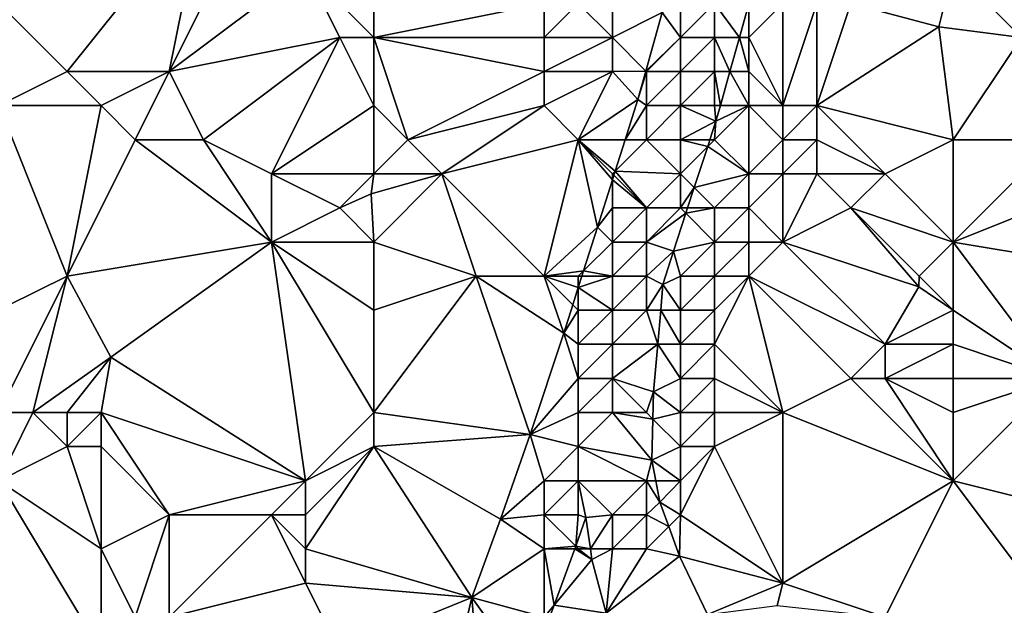
# Model space of a CAD drawing. Units: metres. Extents: x 73750 to 74375, y 343000 to 343500.
# Drawn here: x 74166 to 74194, y 343253 to 343271 of the extents above; entities that cross this region are included whole.
import ezdxf

# ---------------------------------------------------------------- set-up
doc = ezdxf.new("R2010")
doc.units = ezdxf.units.M
doc.layers.add('Terrain', color=15, linetype='Continuous')

msp = doc.modelspace()

# ---------------------------------------------------------------- linework, layer by layer
at = {"layer": 'Terrain'}
for points in [[(74171, 343274, 316.81), (74165, 343271, 316.5), (74167, 343269, 316.53), (74171, 343274, 316.81)], [(74171, 343274, 316.81), (74167, 343269, 316.53), (74170, 343269, 316.33), (74171, 343274, 316.81)], [(74171, 343274, 316.81), (74170, 343269, 316.33), (74172, 343273, 316.85), (74171, 343274, 316.81)], [(74176, 343274, 316.88), (74174, 343272, 316.79), (74176, 343270, 316.39), (74176, 343274, 316.88)], [(74176, 343274, 316.88), (74176, 343270, 316.39), (74181, 343271, 316.3), (74176, 343274, 316.88)], [(74172, 343273, 316.85), (74170, 343269, 316.33), (74174, 343272, 316.79), (74172, 343273, 316.85)], [(74197, 343273, 319.21), (74193, 343272, 318.52), (74195, 343270, 319.02), (74197, 343273, 319.21)], [(74174, 343272, 316.79), (74170, 343269, 316.33), (74175, 343270, 316.42), (74174, 343272, 316.79)], [(74176, 343270, 316.39), (74174, 343272, 316.79), (74175, 343270, 316.42), (74176, 343270, 316.39)], [(74183, 343272, 316.37), (74182, 343271, 316.29), (74183, 343270, 316.35), (74183, 343272, 316.37)], [(74183, 343272, 316.37), (74183, 343270, 316.35), (74184.463, 343270.731, 317.213), (74183, 343272, 316.37)], [(74193, 343272, 318.52), (74190, 343271, 317.85), (74192.58, 343270.31, 318.002), (74193, 343272, 318.52)], [(74193, 343272, 318.52), (74192.58, 343270.31, 318.002), (74195, 343270, 319.02), (74193, 343272, 318.52)], [(74165, 343271, 316.5), (74165, 343268, 316.31), (74167, 343269, 316.53), (74165, 343271, 316.5)], [(74181, 343271, 316.3), (74176, 343270, 316.39), (74181, 343270, 316.23), (74181, 343271, 316.3)], [(74181, 343271, 316.3), (74181, 343270, 316.23), (74182, 343271, 316.29), (74181, 343271, 316.3)], [(74182, 343271, 316.29), (74181, 343270, 316.23), (74183, 343270, 316.35), (74182, 343271, 316.29)], [(74185, 343271, 316.45), (74184.463, 343270.731, 317.213), (74185, 343270, 316.45), (74185, 343271, 316.45)], [(74185, 343271, 316.45), (74185, 343270, 316.45), (74186, 343271, 316.41), (74185, 343271, 316.45)], [(74186, 343271, 316.41), (74185, 343270, 316.45), (74186, 343270, 316.45), (74186, 343271, 316.41)], [(74186, 343271, 316.41), (74186, 343270, 316.45), (74186.726, 343270, 317.229), (74186, 343271, 316.41)], [(74186, 343271, 316.41), (74186.726, 343270, 317.229), (74187, 343270.981, 317.197), (74186, 343271, 316.41)], [(74187, 343270.981, 317.197), (74186.726, 343270, 317.229), (74187, 343270, 316.51), (74187, 343270.981, 317.197)], [(74187, 343270.981, 317.197), (74187, 343270, 316.51), (74188, 343271, 316.7), (74187, 343270.981, 317.197)], [(74187, 343270, 316.51), (74188, 343268, 317.5), (74188, 343271, 316.7), (74187, 343270, 316.51)], [(74188, 343271, 316.7), (74188, 343268, 317.5), (74189, 343271, 317.29), (74188, 343271, 316.7)], [(74189, 343271, 317.29), (74188, 343268, 317.5), (74189, 343268, 317.77), (74189, 343271, 317.29)], [(74189, 343271, 317.29), (74189, 343268, 317.77), (74190, 343271, 317.85), (74189, 343271, 317.29)], [(74190, 343271, 317.85), (74189, 343268, 317.77), (74192.58, 343270.31, 318.002), (74190, 343271, 317.85)], [(74183, 343270, 316.35), (74183.984, 343269.016, 317.273), (74184.463, 343270.731, 317.213), (74183, 343270, 316.35)], [(74185, 343270, 316.45), (74184.463, 343270.731, 317.213), (74183.984, 343269.016, 317.273), (74185, 343270, 316.45)], [(74192.58, 343270.31, 318.002), (74189, 343268, 317.77), (74193, 343267, 318.8), (74192.58, 343270.31, 318.002)], [(74195, 343270, 319.02), (74192.58, 343270.31, 318.002), (74193, 343267, 318.8), (74195, 343270, 319.02)], [(74175, 343270, 316.42), (74170, 343269, 316.33), (74171, 343267, 316.24), (74175, 343270, 316.42)], [(74175, 343270, 316.42), (74171, 343267, 316.24), (74173, 343266, 316.22), (74175, 343270, 316.42)], [(74175, 343270, 316.42), (74173, 343266, 316.22), (74176, 343268, 316.3), (74175, 343270, 316.42)], [(74176, 343270, 316.39), (74175, 343270, 316.42), (74176, 343268, 316.3), (74176, 343270, 316.39)], [(74176, 343270, 316.39), (74176, 343268, 316.3), (74177, 343267, 316.2), (74176, 343270, 316.39)], [(74176, 343270, 316.39), (74177, 343267, 316.2), (74181, 343269, 316.22), (74176, 343270, 316.39)], [(74176, 343270, 316.39), (74181, 343269, 316.22), (74181, 343270, 316.23), (74176, 343270, 316.39)], [(74181, 343270, 316.23), (74181, 343269, 316.22), (74183, 343270, 316.35), (74181, 343270, 316.23)], [(74183, 343270, 316.35), (74181, 343269, 316.22), (74183, 343269, 316.38), (74183, 343270, 316.35)], [(74183, 343270, 316.35), (74183, 343269, 316.38), (74183.984, 343269.016, 317.273), (74183, 343270, 316.35)], [(74185, 343270, 316.45), (74183.984, 343269.016, 317.273), (74184, 343269, 316.43), (74185, 343270, 316.45)], [(74185, 343270, 316.45), (74184, 343269, 316.43), (74185, 343269, 316.45), (74185, 343270, 316.45)], [(74185, 343270, 316.45), (74185, 343269, 316.45), (74186, 343270, 316.45), (74185, 343270, 316.45)], [(74186, 343270, 316.45), (74185, 343269, 316.45), (74186, 343269, 316.5), (74186, 343270, 316.45)], [(74186.726, 343270, 317.229), (74186, 343270, 316.45), (74186.447, 343269, 317.262), (74186.726, 343270, 317.229)], [(74186.447, 343269, 317.262), (74186, 343270, 316.45), (74186, 343269, 316.5), (74186.447, 343269, 317.262)], [(74186.726, 343270, 317.229), (74186.447, 343269, 317.262), (74187, 343269, 316.69), (74186.726, 343270, 317.229)], [(74186.726, 343270, 317.229), (74187, 343269, 316.69), (74187, 343270, 316.51), (74186.726, 343270, 317.229)], [(74187, 343270, 316.51), (74187, 343269, 316.69), (74188, 343268, 317.5), (74187, 343270, 316.51)], [(74195, 343270, 319.02), (74193, 343267, 318.8), (74196, 343267, 319.41), (74195, 343270, 319.02)], [(74167, 343269, 316.53), (74165, 343268, 316.31), (74168, 343268, 316.53), (74167, 343269, 316.53)], [(74167, 343269, 316.53), (74168, 343268, 316.53), (74170, 343269, 316.33), (74167, 343269, 316.53)], [(74170, 343269, 316.33), (74168, 343268, 316.53), (74169, 343267, 316.41), (74170, 343269, 316.33)], [(74170, 343269, 316.33), (74169, 343267, 316.41), (74171, 343267, 316.24), (74170, 343269, 316.33)], [(74181, 343269, 316.22), (74177, 343267, 316.2), (74181, 343268, 316.24), (74181, 343269, 316.22)], [(74181, 343269, 316.22), (74181, 343268, 316.24), (74183, 343269, 316.38), (74181, 343269, 316.22)], [(74183, 343269, 316.38), (74181, 343268, 316.24), (74182, 343267, 316.41), (74183, 343269, 316.38)], [(74183, 343269, 316.38), (74182, 343267, 316.41), (74183.751, 343268.179, 317.302), (74183, 343269, 316.38)], [(74183.984, 343269.016, 317.273), (74183, 343269, 316.38), (74183.751, 343268.179, 317.302), (74183.984, 343269.016, 317.273)], [(74183.984, 343269.016, 317.273), (74183.751, 343268.179, 317.302), (74184, 343269, 316.43), (74183.984, 343269.016, 317.273)], [(74184, 343269, 316.43), (74183.751, 343268.179, 317.302), (74184, 343268, 316.41), (74184, 343269, 316.43)], [(74184, 343269, 316.43), (74184, 343268, 316.41), (74185, 343269, 316.45), (74184, 343269, 316.43)], [(74185, 343269, 316.45), (74184, 343268, 316.41), (74185, 343268, 316.43), (74185, 343269, 316.45)], [(74185, 343269, 316.45), (74185, 343268, 316.43), (74186, 343269, 316.5), (74185, 343269, 316.45)], [(74186, 343269, 316.5), (74185, 343268, 316.43), (74186, 343268, 316.49), (74186, 343269, 316.5)], [(74186.447, 343269, 317.262), (74186, 343269, 316.5), (74186.168, 343268, 317.295), (74186.447, 343269, 317.262)], [(74186, 343269, 316.5), (74186, 343268, 316.49), (74186.168, 343268, 317.295), (74186, 343269, 316.5)], [(74186.447, 343269, 317.262), (74186.168, 343268, 317.295), (74187, 343268, 316.88), (74186.447, 343269, 317.262)], [(74186.447, 343269, 317.262), (74187, 343268, 316.88), (74187, 343269, 316.69), (74186.447, 343269, 317.262)], [(74187, 343269, 316.69), (74187, 343268, 316.88), (74188, 343268, 317.5), (74187, 343269, 316.69)], [(74182, 343267, 316.41), (74183.375, 343267, 317.34), (74183.751, 343268.179, 317.302), (74182, 343267, 316.41)], [(74184, 343268, 316.41), (74183.751, 343268.179, 317.302), (74183.375, 343267, 317.34), (74184, 343268, 316.41)], [(74165, 343268, 316.31), (74160.78, 343259.93, 317.271), (74167, 343263, 316.26), (74165, 343268, 316.31)], [(74165, 343268, 316.31), (74167, 343263, 316.26), (74168, 343268, 316.53), (74165, 343268, 316.31)], [(74168, 343268, 316.53), (74167, 343263, 316.26), (74169, 343267, 316.41), (74168, 343268, 316.53)], [(74176, 343268, 316.3), (74173, 343266, 316.22), (74176, 343266, 316.22), (74176, 343268, 316.3)], [(74176, 343268, 316.3), (74176, 343266, 316.22), (74177, 343267, 316.2), (74176, 343268, 316.3)], [(74181, 343268, 316.24), (74177, 343267, 316.2), (74178, 343266, 316.14), (74181, 343268, 316.24)], [(74181, 343268, 316.24), (74178, 343266, 316.14), (74182, 343267, 316.41), (74181, 343268, 316.24)], [(74184, 343268, 316.41), (74183.375, 343267, 317.34), (74184, 343267, 316.46), (74184, 343268, 316.41)], [(74184, 343268, 316.41), (74184, 343267, 316.46), (74185, 343268, 316.43), (74184, 343268, 316.41)], [(74185, 343268, 316.43), (74184, 343267, 316.46), (74185, 343267, 316.47), (74185, 343268, 316.43)], [(74185, 343268, 316.43), (74185, 343267, 316.47), (74186.04, 343267.54, 317.31), (74185, 343268, 316.43)], [(74185, 343268, 316.43), (74186.04, 343267.54, 317.31), (74186, 343268, 316.49), (74185, 343268, 316.43)], [(74186, 343268, 316.49), (74186.04, 343267.54, 317.31), (74186.168, 343268, 317.295), (74186, 343268, 316.49)], [(74187, 343268, 316.88), (74186.04, 343267.54, 317.31), (74186, 343267, 316.51), (74187, 343268, 316.88)], [(74187, 343268, 316.88), (74186, 343267, 316.51), (74187, 343266, 317.36), (74187, 343268, 316.88)], [(74187, 343268, 316.88), (74186.168, 343268, 317.295), (74186.04, 343267.54, 317.31), (74187, 343268, 316.88)], [(74187, 343268, 316.88), (74187, 343266, 317.36), (74188, 343267, 317.45), (74187, 343268, 316.88)], [(74187, 343268, 316.88), (74188, 343267, 317.45), (74188, 343268, 317.5), (74187, 343268, 316.88)], [(74188, 343268, 317.5), (74188, 343267, 317.45), (74189, 343268, 317.77), (74188, 343268, 317.5)], [(74189, 343268, 317.77), (74188, 343267, 317.45), (74189, 343267, 317.78), (74189, 343268, 317.77)], [(74189, 343268, 317.77), (74189, 343267, 317.78), (74191, 343266, 318.33), (74189, 343268, 317.77)], [(74189, 343268, 317.77), (74191, 343266, 318.33), (74193, 343267, 318.8), (74189, 343268, 317.77)], [(74185, 343267, 316.47), (74185.863, 343267, 317.324), (74186.04, 343267.54, 317.31), (74185, 343267, 316.47)], [(74186, 343267, 316.51), (74186.04, 343267.54, 317.31), (74185.863, 343267, 317.324), (74186, 343267, 316.51)], [(74169, 343267, 316.41), (74167, 343263, 316.26), (74173, 343264, 316.14), (74169, 343267, 316.41)], [(74169, 343267, 316.41), (74173, 343264, 316.14), (74171, 343267, 316.24), (74169, 343267, 316.41)], [(74171, 343267, 316.24), (74173, 343264, 316.14), (74173, 343266, 316.22), (74171, 343267, 316.24)], [(74177, 343267, 316.2), (74176, 343266, 316.22), (74178, 343266, 316.14), (74177, 343267, 316.2)], [(74182, 343267, 316.41), (74178, 343266, 316.14), (74181, 343263, 316.51), (74182, 343267, 316.41)], [(74182, 343267, 316.41), (74181, 343263, 316.51), (74182.56, 343264.44, 317.424), (74182, 343267, 316.41)], [(74182, 343267, 316.41), (74182.56, 343264.44, 317.424), (74183, 343265.822, 317.379), (74182, 343267, 316.41)], [(74182, 343267, 316.41), (74183, 343265.822, 317.379), (74183, 343266, 316.47), (74182, 343267, 316.41)], [(74182, 343267, 316.41), (74183, 343266, 316.47), (74183.083, 343266.083, 317.37), (74182, 343267, 316.41)], [(74182, 343267, 316.41), (74183.083, 343266.083, 317.37), (74183.375, 343267, 317.34), (74182, 343267, 316.41)], [(74184, 343267, 316.46), (74183.375, 343267, 317.34), (74183.083, 343266.083, 317.37), (74184, 343267, 316.46)], [(74184, 343267, 316.46), (74183.083, 343266.083, 317.37), (74185, 343266, 316.49), (74184, 343267, 316.46)], [(74184, 343267, 316.46), (74185, 343266, 316.49), (74185, 343267, 316.47), (74184, 343267, 316.46)], [(74185, 343267, 316.47), (74185, 343266, 316.49), (74185.797, 343266.797, 317.329), (74185, 343267, 316.47)], [(74185, 343267, 316.47), (74185.797, 343266.797, 317.329), (74185.863, 343267, 317.324), (74185, 343267, 316.47)], [(74186, 343267, 316.51), (74185.863, 343267, 317.324), (74185.797, 343266.797, 317.329), (74186, 343267, 316.51)], [(74186, 343267, 316.51), (74185.797, 343266.797, 317.329), (74187, 343266, 317.36), (74186, 343267, 316.51)], [(74187, 343266, 317.36), (74188, 343266, 317.93), (74188, 343267, 317.45), (74187, 343266, 317.36)], [(74188, 343267, 317.45), (74188, 343266, 317.93), (74189, 343267, 317.78), (74188, 343267, 317.45)], [(74189, 343267, 317.78), (74188, 343266, 317.93), (74189, 343266, 317.96), (74189, 343267, 317.78)], [(74189, 343267, 317.78), (74189, 343266, 317.96), (74191, 343266, 318.33), (74189, 343267, 317.78)], [(74193, 343267, 318.8), (74191, 343266, 318.33), (74193, 343264, 319.07), (74193, 343267, 318.8)], [(74193, 343267, 318.8), (74193, 343264, 319.07), (74196, 343267, 319.41), (74193, 343267, 318.8)], [(74196, 343267, 319.41), (74193, 343264, 319.07), (74198, 343266, 319.89), (74196, 343267, 319.41)], [(74185, 343266, 316.49), (74185.404, 343265.596, 317.358), (74185.797, 343266.797, 317.329), (74185, 343266, 316.49)], [(74187, 343266, 317.36), (74185.797, 343266.797, 317.329), (74185.404, 343265.596, 317.358), (74187, 343266, 317.36)], [(74183, 343266, 316.47), (74183.043, 343265.957, 317.375), (74183.083, 343266.083, 317.37), (74183, 343266, 316.47)], [(74184, 343265, 316.5), (74183.083, 343266.083, 317.37), (74183.043, 343265.957, 317.375), (74184, 343265, 316.5)], [(74185, 343266, 316.49), (74183.083, 343266.083, 317.37), (74184, 343265, 316.5), (74185, 343266, 316.49)], [(74173, 343266, 316.22), (74173, 343264, 316.14), (74175, 343265, 316.22), (74173, 343266, 316.22)], [(74176, 343266, 316.22), (74173, 343266, 316.22), (74175, 343265, 316.22), (74176, 343266, 316.22)], [(74176, 343266, 316.22), (74175, 343265, 316.22), (74175.92, 343265.41, 316.314), (74176, 343266, 316.22)], [(74176, 343266, 316.22), (74175.92, 343265.41, 316.314), (74178, 343266, 316.14), (74176, 343266, 316.22)], [(74178, 343266, 316.14), (74175.92, 343265.41, 316.314), (74176, 343264, 316.16), (74178, 343266, 316.14)], [(74178, 343266, 316.14), (74176, 343264, 316.16), (74179, 343263, 316.49), (74178, 343266, 316.14)], [(74178, 343266, 316.14), (74179, 343263, 316.49), (74181, 343263, 316.51), (74178, 343266, 316.14)], [(74183, 343265, 316.48), (74183, 343265.822, 317.379), (74182.56, 343264.44, 317.424), (74183, 343265, 316.48)], [(74183, 343266, 316.47), (74183, 343265.822, 317.379), (74183.043, 343265.957, 317.375), (74183, 343266, 316.47)], [(74184, 343265, 316.5), (74183.043, 343265.957, 317.375), (74183, 343265.822, 317.379), (74184, 343265, 316.5)], [(74183, 343265, 316.48), (74184, 343265, 316.5), (74183, 343265.822, 317.379), (74183, 343265, 316.48)], [(74185, 343266, 316.49), (74184, 343265, 316.5), (74185, 343265, 316.58), (74185, 343266, 316.49)], [(74185, 343266, 316.49), (74185, 343265, 316.58), (74185.404, 343265.596, 317.358), (74185, 343266, 316.49)], [(74187, 343266, 317.36), (74185.404, 343265.596, 317.358), (74186, 343265, 316.9), (74187, 343266, 317.36)], [(74187, 343266, 317.36), (74186, 343265, 316.9), (74187, 343265, 317.59), (74187, 343266, 317.36)], [(74187, 343266, 317.36), (74187, 343265, 317.59), (74188, 343266, 317.93), (74187, 343266, 317.36)], [(74187, 343265, 317.59), (74188, 343264, 318.19), (74188, 343266, 317.93), (74187, 343265, 317.59)], [(74188, 343266, 317.93), (74188, 343264, 318.19), (74189, 343266, 317.96), (74188, 343266, 317.93)], [(74189, 343266, 317.96), (74188, 343264, 318.19), (74190, 343265, 318.19), (74189, 343266, 317.96)], [(74189, 343266, 317.96), (74190, 343265, 318.19), (74191, 343266, 318.33), (74189, 343266, 317.96)], [(74191, 343266, 318.33), (74190, 343265, 318.19), (74193, 343264, 319.07), (74191, 343266, 318.33)], [(74198, 343266, 319.89), (74193, 343264, 319.07), (74199, 343263, 320.39), (74198, 343266, 319.89)], [(74185, 343265, 316.58), (74185.208, 343265, 317.372), (74185.404, 343265.596, 317.358), (74185, 343265, 316.58)], [(74186, 343265, 316.9), (74185.404, 343265.596, 317.358), (74185.208, 343265, 317.372), (74186, 343265, 316.9)], [(74176, 343264, 316.16), (74175.92, 343265.41, 316.314), (74175, 343265, 316.22), (74176, 343264, 316.16)], [(74176, 343264, 316.16), (74175, 343265, 316.22), (74173, 343264, 316.14), (74176, 343264, 316.16)], [(74183, 343265, 316.48), (74182.56, 343264.44, 317.424), (74183, 343264, 316.51), (74183, 343265, 316.48)], [(74183, 343265, 316.48), (74183, 343264, 316.51), (74184, 343265, 316.5), (74183, 343265, 316.48)], [(74184, 343265, 316.5), (74183, 343264, 316.51), (74184, 343264, 316.53), (74184, 343265, 316.5)], [(74184, 343265, 316.5), (74184, 343264, 316.53), (74185, 343265, 316.58), (74184, 343265, 316.5)], [(74185, 343265, 316.58), (74184, 343264, 316.53), (74185.157, 343264.843, 317.376), (74185, 343265, 316.58)], [(74185, 343265, 316.58), (74185.157, 343264.843, 317.376), (74185.208, 343265, 317.372), (74185, 343265, 316.58)], [(74186, 343265, 316.9), (74185.208, 343265, 317.372), (74185.157, 343264.843, 317.376), (74186, 343265, 316.9)], [(74186, 343265, 316.9), (74185.157, 343264.843, 317.376), (74186, 343264, 317.31), (74186, 343265, 316.9)], [(74186, 343265, 316.9), (74186, 343264, 317.31), (74187, 343265, 317.59), (74186, 343265, 316.9)], [(74187, 343265, 317.59), (74186, 343264, 317.31), (74187, 343264, 317.89), (74187, 343265, 317.59)], [(74187, 343265, 317.59), (74187, 343264, 317.89), (74188, 343264, 318.19), (74187, 343265, 317.59)], [(74190, 343265, 318.19), (74188, 343264, 318.19), (74191.99, 343262.69, 318.578), (74190, 343265, 318.19)], [(74190, 343265, 318.19), (74191.99, 343262.69, 318.578), (74192, 343263, 318.91), (74190, 343265, 318.19)], [(74190, 343265, 318.19), (74192, 343263, 318.91), (74193, 343264, 319.07), (74190, 343265, 318.19)], [(74184, 343264, 316.53), (74184.794, 343263.732, 317.403), (74185.157, 343264.843, 317.376), (74184, 343264, 316.53)], [(74186, 343264, 317.31), (74185.157, 343264.843, 317.376), (74184.794, 343263.732, 317.403), (74186, 343264, 317.31)], [(74181, 343263, 316.51), (74182.155, 343263.155, 317.566), (74182.56, 343264.44, 317.424), (74181, 343263, 316.51)], [(74183, 343264, 316.51), (74182.56, 343264.44, 317.424), (74182.155, 343263.155, 317.566), (74183, 343264, 316.51)], [(74173, 343264, 316.14), (74167, 343263, 316.26), (74168.28, 343260.62, 316.787), (74173, 343264, 316.14)], [(74173, 343264, 316.14), (74168.28, 343260.62, 316.787), (74174, 343257, 316.53), (74173, 343264, 316.14)], [(74176, 343259, 316.54), (74173, 343264, 316.14), (74174, 343257, 316.53), (74176, 343259, 316.54)], [(74176, 343264, 316.16), (74173, 343264, 316.14), (74176, 343262, 316.45), (74176, 343264, 316.16)], [(74176, 343262, 316.45), (74173, 343264, 316.14), (74176, 343259, 316.54), (74176, 343262, 316.45)], [(74176, 343264, 316.16), (74176, 343262, 316.45), (74179, 343263, 316.49), (74176, 343264, 316.16)], [(74183, 343264, 316.51), (74182.155, 343263.155, 317.566), (74183, 343263, 316.52), (74183, 343264, 316.51)], [(74183, 343264, 316.51), (74183, 343263, 316.52), (74184, 343264, 316.53), (74183, 343264, 316.51)], [(74184, 343264, 316.53), (74183, 343263, 316.52), (74184, 343263, 316.58), (74184, 343264, 316.53)], [(74184, 343264, 316.53), (74184, 343263, 316.58), (74184.794, 343263.732, 317.403), (74184, 343264, 316.53)], [(74186, 343264, 317.31), (74184.794, 343263.732, 317.403), (74185, 343263, 317.11), (74186, 343264, 317.31)], [(74186, 343264, 317.31), (74185, 343263, 317.11), (74186, 343263, 317.78), (74186, 343264, 317.31)], [(74186, 343264, 317.31), (74186, 343263, 317.78), (74187, 343264, 317.89), (74186, 343264, 317.31)], [(74187, 343264, 317.89), (74186, 343263, 317.78), (74187, 343263, 318.17), (74187, 343264, 317.89)], [(74187, 343264, 317.89), (74187, 343263, 318.17), (74188, 343264, 318.19), (74187, 343264, 317.89)], [(74187, 343263, 318.17), (74191, 343261, 318.94), (74188, 343264, 318.19), (74187, 343263, 318.17)], [(74188, 343264, 318.19), (74191, 343261, 318.94), (74191.99, 343262.69, 318.578), (74188, 343264, 318.19)], [(74193, 343264, 319.07), (74192, 343263, 318.91), (74193, 343262, 319.39), (74193, 343264, 319.07)], [(74193, 343264, 319.07), (74193, 343262, 319.39), (74196, 343260, 319.9), (74193, 343264, 319.07)], [(74193, 343264, 319.07), (74196, 343260, 319.9), (74199, 343263, 320.39), (74193, 343264, 319.07)], [(74184, 343263, 316.58), (74184.485, 343262.754, 317.51), (74184.794, 343263.732, 317.403), (74184, 343263, 316.58)], [(74185, 343263, 317.11), (74184.794, 343263.732, 317.403), (74184.485, 343262.754, 317.51), (74185, 343263, 317.11)], [(74167, 343263, 316.26), (74160.78, 343259.93, 317.271), (74165, 343259, 316.32), (74167, 343263, 316.26)], [(74167, 343263, 316.26), (74165, 343259, 316.32), (74166, 343259, 316.3), (74167, 343263, 316.26)], [(74167, 343263, 316.26), (74166, 343259, 316.3), (74168.28, 343260.62, 316.787), (74167, 343263, 316.26)], [(74179, 343263, 316.49), (74176, 343262, 316.45), (74176, 343259, 316.54), (74179, 343263, 316.49)], [(74179, 343263, 316.49), (74176, 343259, 316.54), (74180.59, 343258.36, 317.934), (74179, 343263, 316.49)], [(74179, 343263, 316.49), (74180.59, 343258.36, 317.934), (74181.58, 343261.33, 317.766), (74179, 343263, 316.49)], [(74179, 343263, 316.49), (74181.58, 343261.33, 317.766), (74181, 343263, 316.51), (74179, 343263, 316.49)], [(74181, 343263, 316.51), (74182, 343263, 316.49), (74182.155, 343263.155, 317.566), (74181, 343263, 316.51)], [(74181, 343263, 316.51), (74181.58, 343261.33, 317.766), (74181.841, 343262.159, 317.675), (74181, 343263, 316.51)], [(74181, 343263, 316.51), (74181.841, 343262.159, 317.675), (74182, 343262.663, 317.62), (74181, 343263, 316.51)], [(74181, 343263, 316.51), (74182, 343262.663, 317.62), (74182, 343263, 316.49), (74181, 343263, 316.51)], [(74182, 343263, 316.49), (74182.106, 343263, 317.583), (74182.155, 343263.155, 317.566), (74182, 343263, 316.49)], [(74182, 343263, 316.49), (74182, 343262.663, 317.62), (74182.106, 343263, 317.583), (74182, 343263, 316.49)], [(74183, 343263, 316.52), (74182, 343262.663, 317.62), (74183, 343262, 316.52), (74183, 343263, 316.52)], [(74183, 343263, 316.52), (74182.106, 343263, 317.583), (74182, 343262.663, 317.62), (74183, 343263, 316.52)], [(74183, 343263, 316.52), (74182.155, 343263.155, 317.566), (74182.106, 343263, 317.583), (74183, 343263, 316.52)], [(74183, 343263, 316.52), (74183, 343262, 316.52), (74184, 343263, 316.58), (74183, 343263, 316.52)], [(74184, 343263, 316.58), (74183, 343262, 316.52), (74184, 343262, 316.74), (74184, 343263, 316.58)], [(74184, 343263, 316.58), (74184, 343262, 316.74), (74184.485, 343262.754, 317.51), (74184, 343263, 316.58)], [(74185, 343263, 317.11), (74184.485, 343262.754, 317.51), (74185, 343262, 317.51), (74185, 343263, 317.11)], [(74185, 343263, 317.11), (74185, 343262, 317.51), (74186, 343263, 317.78), (74185, 343263, 317.11)], [(74186, 343263, 317.78), (74185, 343262, 317.51), (74186, 343262, 318.12), (74186, 343263, 317.78)], [(74186, 343263, 317.78), (74186, 343262, 318.12), (74187, 343263, 318.17), (74186, 343263, 317.78)], [(74187, 343263, 318.17), (74186, 343262, 318.12), (74186, 343261, 318.27), (74187, 343263, 318.17)], [(74187, 343263, 318.17), (74186, 343261, 318.27), (74188, 343259, 318.79), (74187, 343263, 318.17)], [(74187, 343263, 318.17), (74190, 343260, 318.89), (74191, 343261, 318.94), (74187, 343263, 318.17)], [(74187, 343263, 318.17), (74188, 343259, 318.79), (74190, 343260, 318.89), (74187, 343263, 318.17)], [(74192, 343263, 318.91), (74191.99, 343262.69, 318.578), (74193, 343262, 319.39), (74192, 343263, 318.91)], [(74182, 343262, 316.53), (74182, 343262.663, 317.62), (74181.841, 343262.159, 317.675), (74182, 343262, 316.53)], [(74182, 343262, 316.53), (74183, 343262, 316.52), (74182, 343262.663, 317.62), (74182, 343262, 316.53)], [(74184, 343262, 316.74), (74184.419, 343262, 317.632), (74184.485, 343262.754, 317.51), (74184, 343262, 316.74)], [(74185, 343262, 317.51), (74184.485, 343262.754, 317.51), (74184.419, 343262, 317.632), (74185, 343262, 317.51)], [(74193, 343262, 319.39), (74191.99, 343262.69, 318.578), (74191, 343261, 318.94), (74193, 343262, 319.39)], [(74182, 343262, 316.53), (74181.841, 343262.159, 317.675), (74181.58, 343261.33, 317.766), (74182, 343262, 316.53)], [(74182, 343262, 316.53), (74181.58, 343261.33, 317.766), (74182, 343261, 316.56), (74182, 343262, 316.53)], [(74182, 343262, 316.53), (74182, 343261, 316.56), (74183, 343262, 316.52), (74182, 343262, 316.53)], [(74183, 343262, 316.52), (74182, 343261, 316.56), (74183, 343261, 316.6), (74183, 343262, 316.52)], [(74183, 343262, 316.52), (74183, 343261, 316.6), (74184, 343262, 316.74), (74183, 343262, 316.52)], [(74184, 343262, 316.74), (74183, 343261, 316.6), (74184.332, 343261, 317.794), (74184, 343262, 316.74)], [(74184, 343262, 316.74), (74184.332, 343261, 317.794), (74184.419, 343262, 317.632), (74184, 343262, 316.74)], [(74184.419, 343262, 317.632), (74184.332, 343261, 317.794), (74185, 343261, 317.76), (74184.419, 343262, 317.632)], [(74185, 343262, 317.51), (74184.419, 343262, 317.632), (74185, 343261, 317.76), (74185, 343262, 317.51)], [(74185, 343262, 317.51), (74185, 343261, 317.76), (74186, 343262, 318.12), (74185, 343262, 317.51)], [(74186, 343262, 318.12), (74185, 343261, 317.76), (74186, 343261, 318.27), (74186, 343262, 318.12)], [(74193, 343262, 319.39), (74191, 343261, 318.94), (74193, 343261, 319.52), (74193, 343262, 319.39)], [(74193, 343262, 319.39), (74193, 343261, 319.52), (74196, 343260, 319.9), (74193, 343262, 319.39)], [(74181.58, 343261.33, 317.766), (74180.59, 343258.36, 317.934), (74182, 343260, 316.6), (74181.58, 343261.33, 317.766)], [(74182, 343261, 316.56), (74181.58, 343261.33, 317.766), (74182, 343260, 316.6), (74182, 343261, 316.56)], [(74182, 343261, 316.56), (74182, 343260, 316.6), (74183, 343261, 316.6), (74182, 343261, 316.56)], [(74183, 343261, 316.6), (74182, 343260, 316.6), (74183, 343260, 316.72), (74183, 343261, 316.6)], [(74184.332, 343261, 317.794), (74183, 343261, 316.6), (74183, 343260, 316.72), (74184.332, 343261, 317.794)], [(74184.332, 343261, 317.794), (74183, 343260, 316.72), (74184.21, 343259.61, 318.018), (74184.332, 343261, 317.794)], [(74184.332, 343261, 317.794), (74184.21, 343259.61, 318.018), (74185, 343260, 317.96), (74184.332, 343261, 317.794)], [(74184.332, 343261, 317.794), (74185, 343260, 317.96), (74185, 343261, 317.76), (74184.332, 343261, 317.794)], [(74185, 343261, 317.76), (74185, 343260, 317.96), (74186, 343261, 318.27), (74185, 343261, 317.76)], [(74186, 343261, 318.27), (74185, 343260, 317.96), (74186, 343260, 318.45), (74186, 343261, 318.27)], [(74186, 343261, 318.27), (74186, 343260, 318.45), (74188, 343259, 318.79), (74186, 343261, 318.27)], [(74191, 343261, 318.94), (74190, 343260, 318.89), (74191, 343260, 318.97), (74191, 343261, 318.94)], [(74191, 343261, 318.94), (74191, 343260, 318.97), (74193, 343261, 319.52), (74191, 343261, 318.94)], [(74193, 343261, 319.52), (74191, 343260, 318.97), (74193, 343260, 319.52), (74193, 343261, 319.52)], [(74193, 343261, 319.52), (74193, 343260, 319.52), (74196, 343260, 319.9), (74193, 343261, 319.52)], [(74168.28, 343260.62, 316.787), (74166, 343259, 316.3), (74167, 343259, 316.28), (74168.28, 343260.62, 316.787)], [(74168.28, 343260.62, 316.787), (74167, 343259, 316.28), (74168, 343259, 316.31), (74168.28, 343260.62, 316.787)], [(74168.28, 343260.62, 316.787), (74168, 343259, 316.31), (74174, 343257, 316.53), (74168.28, 343260.62, 316.787)], [(74182, 343260, 316.6), (74180.59, 343258.36, 317.934), (74182, 343259, 316.67), (74182, 343260, 316.6)], [(74182, 343260, 316.6), (74182, 343259, 316.67), (74183, 343260, 316.72), (74182, 343260, 316.6)], [(74183, 343260, 316.72), (74182, 343259, 316.67), (74183, 343259, 316.89), (74183, 343260, 316.72)], [(74184.21, 343259.61, 318.018), (74183, 343260, 316.72), (74184, 343259, 317.44), (74184.21, 343259.61, 318.018)], [(74183, 343260, 316.72), (74183, 343259, 316.89), (74184, 343259, 317.44), (74183, 343260, 316.72)], [(74184.21, 343259.61, 318.018), (74185, 343259, 318.22), (74185, 343260, 317.96), (74184.21, 343259.61, 318.018)], [(74185, 343260, 317.96), (74185, 343259, 318.22), (74186, 343260, 318.45), (74185, 343260, 317.96)], [(74186, 343260, 318.45), (74185, 343259, 318.22), (74186, 343259, 318.68), (74186, 343260, 318.45)], [(74186, 343260, 318.45), (74186, 343259, 318.68), (74188, 343259, 318.79), (74186, 343260, 318.45)], [(74190, 343260, 318.89), (74188, 343259, 318.79), (74193, 343257, 319.59), (74190, 343260, 318.89)], [(74190, 343260, 318.89), (74193, 343257, 319.59), (74191, 343260, 318.97), (74190, 343260, 318.89)], [(74191, 343260, 318.97), (74193, 343257, 319.59), (74193, 343259, 319.5), (74191, 343260, 318.97)], [(74191, 343260, 318.97), (74193, 343259, 319.5), (74193, 343260, 319.52), (74191, 343260, 318.97)], [(74193, 343260, 319.52), (74193, 343259, 319.5), (74196, 343260, 319.9), (74193, 343260, 319.52)], [(74196, 343260, 319.9), (74193, 343259, 319.5), (74193, 343257, 319.59), (74196, 343260, 319.9)], [(74196, 343260, 319.9), (74193, 343257, 319.59), (74197, 343256, 320.2), (74196, 343260, 319.9)], [(74184.21, 343259.61, 318.018), (74184, 343259, 317.44), (74184.19, 343258.81, 318.092), (74184.21, 343259.61, 318.018)], [(74184.21, 343259.61, 318.018), (74184.19, 343258.81, 318.092), (74185, 343259, 318.22), (74184.21, 343259.61, 318.018)], [(74165, 343259, 316.32), (74165, 343257, 316.38), (74166, 343259, 316.3), (74165, 343259, 316.32)], [(74166, 343259, 316.3), (74165, 343257, 316.38), (74167, 343258, 316.25), (74166, 343259, 316.3)], [(74166, 343259, 316.3), (74167, 343258, 316.25), (74167, 343259, 316.28), (74166, 343259, 316.3)], [(74167, 343259, 316.28), (74167, 343258, 316.25), (74168, 343259, 316.31), (74167, 343259, 316.28)], [(74168, 343259, 316.31), (74167, 343258, 316.25), (74168, 343258, 316.25), (74168, 343259, 316.31)], [(74168, 343259, 316.31), (74168, 343258, 316.25), (74170, 343256, 316.82), (74168, 343259, 316.31)], [(74168, 343259, 316.31), (74170, 343256, 316.82), (74174, 343257, 316.53), (74168, 343259, 316.31)], [(74176, 343259, 316.54), (74174, 343257, 316.53), (74176, 343258, 316.53), (74176, 343259, 316.54)], [(74176, 343259, 316.54), (74176, 343258, 316.53), (74180.59, 343258.36, 317.934), (74176, 343259, 316.54)], [(74182, 343259, 316.67), (74180.59, 343258.36, 317.934), (74182, 343258, 316.76), (74182, 343259, 316.67)], [(74182, 343259, 316.67), (74182, 343258, 316.76), (74183, 343259, 316.89), (74182, 343259, 316.67)], [(74183, 343259, 316.89), (74182, 343258, 316.76), (74184.16, 343257.6, 318.204), (74183, 343259, 316.89)], [(74183, 343259, 316.89), (74184.16, 343257.6, 318.204), (74184.19, 343258.81, 318.092), (74183, 343259, 316.89)], [(74183, 343259, 316.89), (74184.19, 343258.81, 318.092), (74184, 343259, 317.44), (74183, 343259, 316.89)], [(74185, 343259, 318.22), (74184.19, 343258.81, 318.092), (74185, 343258, 318.5), (74185, 343259, 318.22)], [(74185, 343259, 318.22), (74185, 343258, 318.5), (74186, 343259, 318.68), (74185, 343259, 318.22)], [(74186, 343259, 318.68), (74185, 343258, 318.5), (74186, 343258, 318.83), (74186, 343259, 318.68)], [(74186, 343259, 318.68), (74186, 343258, 318.83), (74188, 343259, 318.79), (74186, 343259, 318.68)], [(74186, 343258, 318.83), (74188, 343254, 319.46), (74188, 343259, 318.79), (74186, 343258, 318.83)], [(74188, 343259, 318.79), (74188, 343254, 319.46), (74193, 343257, 319.59), (74188, 343259, 318.79)], [(74185, 343258, 318.5), (74184.19, 343258.81, 318.092), (74184.16, 343257.6, 318.204), (74185, 343258, 318.5)], [(74176, 343258, 316.53), (74179.72, 343255.87, 318.246), (74180.59, 343258.36, 317.934), (74176, 343258, 316.53)], [(74181, 343257, 316.73), (74180.59, 343258.36, 317.934), (74179.72, 343255.87, 318.246), (74181, 343257, 316.73)], [(74182, 343258, 316.76), (74180.59, 343258.36, 317.934), (74181, 343257, 316.73), (74182, 343258, 316.76)], [(74167, 343258, 316.25), (74165, 343257, 316.38), (74168, 343255, 316.59), (74167, 343258, 316.25)], [(74167, 343258, 316.25), (74168, 343255, 316.59), (74168, 343258, 316.25), (74167, 343258, 316.25)], [(74168, 343258, 316.25), (74168, 343255, 316.59), (74170, 343256, 316.82), (74168, 343258, 316.25)], [(74176, 343258, 316.53), (74174, 343256, 317.06), (74174, 343255, 317.03), (74176, 343258, 316.53)], [(74176, 343258, 316.53), (74174, 343255, 317.03), (74178.88, 343253.58, 318.342), (74176, 343258, 316.53)], [(74176, 343258, 316.53), (74174, 343257, 316.53), (74174, 343256, 317.06), (74176, 343258, 316.53)], [(74176, 343258, 316.53), (74178.88, 343253.58, 318.342), (74179.72, 343255.87, 318.246), (74176, 343258, 316.53)], [(74182, 343258, 316.76), (74181, 343257, 316.73), (74182, 343257, 316.91), (74182, 343258, 316.76)], [(74182, 343258, 316.76), (74182, 343257, 316.91), (74184, 343257, 318.28), (74182, 343258, 316.76)], [(74182, 343258, 316.76), (74184, 343257, 318.28), (74184.16, 343257.6, 318.204), (74182, 343258, 316.76)], [(74185, 343258, 318.5), (74184.16, 343257.6, 318.204), (74185, 343257, 318.75), (74185, 343258, 318.5)], [(74185, 343258, 318.5), (74185, 343257, 318.75), (74186, 343258, 318.83), (74185, 343258, 318.5)], [(74186, 343258, 318.83), (74185, 343257, 318.75), (74185, 343256, 318.91), (74186, 343258, 318.83)], [(74186, 343258, 318.83), (74185, 343256, 318.91), (74188, 343254, 319.46), (74186, 343258, 318.83)], [(74184, 343257, 318.28), (74184.272, 343257, 318.283), (74184.16, 343257.6, 318.204), (74184, 343257, 318.28)], [(74185, 343257, 318.75), (74184.16, 343257.6, 318.204), (74184.272, 343257, 318.283), (74185, 343257, 318.75)], [(74165, 343249, 317.14), (74168, 343252, 316.95), (74165, 343257, 316.38), (74165, 343249, 317.14)], [(74165, 343257, 316.38), (74168, 343252, 316.95), (74168, 343255, 316.59), (74165, 343257, 316.38)], [(74174, 343257, 316.53), (74170, 343256, 316.82), (74173, 343256, 316.89), (74174, 343257, 316.53)], [(74174, 343257, 316.53), (74173, 343256, 316.89), (74174, 343256, 317.06), (74174, 343257, 316.53)], [(74181, 343257, 316.73), (74179.72, 343255.87, 318.246), (74181, 343256, 316.83), (74181, 343257, 316.73)], [(74181, 343257, 316.73), (74181, 343256, 316.83), (74182, 343257, 316.91), (74181, 343257, 316.73)], [(74182, 343257, 316.91), (74181, 343256, 316.83), (74182, 343256, 317.18), (74182, 343257, 316.91)], [(74182, 343257, 316.91), (74182, 343256, 317.18), (74182.22, 343255.921, 318.121), (74182, 343257, 316.91)], [(74182, 343257, 316.91), (74182.22, 343255.921, 318.121), (74183, 343256, 317.95), (74182, 343257, 316.91)], [(74182, 343257, 316.91), (74183, 343256, 317.95), (74184, 343257, 318.28), (74182, 343257, 316.91)], [(74184, 343257, 318.28), (74183, 343256, 317.95), (74184, 343256, 318.63), (74184, 343257, 318.28)], [(74184, 343257, 318.28), (74184, 343256, 318.63), (74184.39, 343256.37, 318.366), (74184, 343257, 318.28)], [(74184, 343257, 318.28), (74184.39, 343256.37, 318.366), (74184.272, 343257, 318.283), (74184, 343257, 318.28)], [(74185, 343257, 318.75), (74184.272, 343257, 318.283), (74184.39, 343256.37, 318.366), (74185, 343257, 318.75)], [(74185, 343257, 318.75), (74184.39, 343256.37, 318.366), (74185, 343256, 318.91), (74185, 343257, 318.75)], [(74193, 343257, 319.59), (74188, 343254, 319.46), (74191, 343253, 319.73), (74193, 343257, 319.59)], [(74193, 343257, 319.59), (74191, 343253, 319.73), (74196, 343253, 320.25), (74193, 343257, 319.59)], [(74193, 343257, 319.59), (74196, 343253, 320.25), (74197, 343256, 320.2), (74193, 343257, 319.59)], [(74184, 343256, 318.63), (74184.653, 343255.653, 318.584), (74184.39, 343256.37, 318.366), (74184, 343256, 318.63)], [(74185, 343256, 318.91), (74184.39, 343256.37, 318.366), (74184.653, 343255.653, 318.584), (74185, 343256, 318.91)], [(74170, 343256, 316.82), (74168, 343255, 316.59), (74169, 343253, 317.04), (74170, 343256, 316.82)], [(74170, 343256, 316.82), (74169, 343253, 317.04), (74170, 343253, 317.31), (74170, 343256, 316.82)], [(74170, 343256, 316.82), (74170, 343253, 317.31), (74173, 343256, 316.89), (74170, 343256, 316.82)], [(74173, 343256, 316.89), (74170, 343253, 317.31), (74174, 343254, 317.34), (74173, 343256, 316.89)], [(74173, 343256, 316.89), (74174, 343254, 317.34), (74174, 343255, 317.03), (74173, 343256, 316.89)], [(74173, 343256, 316.89), (74174, 343255, 317.03), (74174, 343256, 317.06), (74173, 343256, 316.89)], [(74181, 343256, 316.83), (74179.72, 343255.87, 318.246), (74181, 343255, 316.99), (74181, 343256, 316.83)], [(74181, 343256, 316.83), (74181, 343255, 316.99), (74181.926, 343255.08, 318.225), (74181, 343256, 316.83)], [(74181, 343256, 316.83), (74181.926, 343255.08, 318.225), (74182, 343256, 317.18), (74181, 343256, 316.83)], [(74182, 343256, 317.18), (74181.926, 343255.08, 318.225), (74182.22, 343255.921, 318.121), (74182, 343256, 317.18)], [(74182, 343256, 317.18), (74182.22, 343255.921, 318.121), (74182.22, 343255.921, 318.121), (74182, 343256, 317.18)], [(74183, 343256, 317.95), (74182.22, 343255.921, 318.121), (74182.22, 343255.921, 318.121), (74183, 343256, 317.95)], [(74183, 343256, 317.95), (74182.22, 343255.921, 318.121), (74182.355, 343255, 318.305), (74183, 343256, 317.95)], [(74183, 343256, 317.95), (74182.355, 343255, 318.305), (74183, 343255, 318.24), (74183, 343256, 317.95)], [(74183, 343256, 317.95), (74183, 343255, 318.24), (74184, 343256, 318.63), (74183, 343256, 317.95)], [(74184, 343256, 318.63), (74183, 343255, 318.24), (74184, 343255, 318.79), (74184, 343256, 318.63)], [(74184, 343256, 318.63), (74184, 343255, 318.79), (74184.653, 343255.653, 318.584), (74184, 343256, 318.63)], [(74185, 343256, 318.91), (74184.653, 343255.653, 318.584), (74184.97, 343254.79, 318.846), (74185, 343256, 318.91)], [(74185, 343256, 318.91), (74184.97, 343254.79, 318.846), (74188, 343254, 319.46), (74185, 343256, 318.91)], [(74181, 343255, 316.99), (74179.72, 343255.87, 318.246), (74178.88, 343253.58, 318.342), (74181, 343255, 316.99)], [(74182.355, 343255, 318.305), (74182.22, 343255.921, 318.121), (74181.926, 343255.08, 318.225), (74182.355, 343255, 318.305)], [(74184, 343255, 318.79), (74184.97, 343254.79, 318.846), (74184.653, 343255.653, 318.584), (74184, 343255, 318.79)], [(74168, 343255, 316.59), (74168, 343252, 316.95), (74169, 343253, 317.04), (74168, 343255, 316.59)], [(74178.88, 343253.58, 318.342), (74174, 343255, 317.03), (74174, 343254, 317.34), (74178.88, 343253.58, 318.342)], [(74181, 343255, 316.99), (74178.88, 343253.58, 318.342), (74181, 343253, 317.43), (74181, 343255, 316.99)], [(74181, 343255, 316.99), (74181.896, 343255, 318.228), (74181.926, 343255.08, 318.225), (74181, 343255, 316.99)], [(74181, 343255, 316.99), (74181, 343253, 317.43), (74181.292, 343253.353, 318.297), (74181, 343255, 316.99)], [(74181, 343255, 316.99), (74181.292, 343253.353, 318.297), (74181.896, 343255, 318.228), (74181, 343255, 316.99)], [(74181.292, 343253.353, 318.297), (74182.4, 343254.69, 318.366), (74181.896, 343255, 318.228), (74181.292, 343253.353, 318.297)], [(74182, 343255, 317.44), (74181.926, 343255.08, 318.225), (74181.896, 343255, 318.228), (74182, 343255, 317.44)], [(74182, 343255, 317.44), (74181.896, 343255, 318.228), (74182.4, 343254.69, 318.366), (74182, 343255, 317.44)], [(74182, 343255, 317.44), (74182.355, 343255, 318.305), (74181.926, 343255.08, 318.225), (74182, 343255, 317.44)], [(74182, 343255, 317.44), (74182.4, 343254.69, 318.366), (74182.355, 343255, 318.305), (74182, 343255, 317.44)], [(74183, 343255, 318.24), (74182.355, 343255, 318.305), (74182.4, 343254.69, 318.366), (74183, 343255, 318.24)], [(74183, 343255, 318.24), (74182.4, 343254.69, 318.366), (74182.82, 343253.12, 318.522), (74183, 343255, 318.24)], [(74183, 343255, 318.24), (74182.82, 343253.12, 318.522), (74184, 343255, 318.79), (74183, 343255, 318.24)], [(74184, 343255, 318.79), (74182.82, 343253.12, 318.522), (74184.97, 343254.79, 318.846), (74184, 343255, 318.79)], [(74181.292, 343253.353, 318.297), (74182.82, 343253.12, 318.522), (74182.4, 343254.69, 318.366), (74181.292, 343253.353, 318.297)], [(74184.97, 343254.79, 318.846), (74182.82, 343253.12, 318.522), (74185.79, 343253.08, 318.864), (74184.97, 343254.79, 318.846)], [(74184.97, 343254.79, 318.846), (74185.79, 343253.08, 318.864), (74188, 343254, 319.46), (74184.97, 343254.79, 318.846)], [(74174, 343254, 317.34), (74170, 343253, 317.31), (74175, 343252, 317.7), (74174, 343254, 317.34)], [(74178.88, 343253.58, 318.342), (74174, 343254, 317.34), (74175, 343252, 317.7), (74178.88, 343253.58, 318.342)], [(74185.79, 343253.08, 318.864), (74187.84, 343253.34, 319.309), (74188, 343254, 319.46), (74185.79, 343253.08, 318.864)], [(74188, 343254, 319.46), (74187.84, 343253.34, 319.309), (74191, 343253, 319.73), (74188, 343254, 319.46)], [(74178.36, 343251.37, 318.528), (74178.88, 343253.58, 318.342), (74175, 343252, 317.7), (74178.36, 343251.37, 318.528)], [(74179, 343252, 317.37), (74178.88, 343253.58, 318.342), (74178.36, 343251.37, 318.528), (74179, 343252, 317.37)], [(74181, 343253, 317.43), (74178.88, 343253.58, 318.342), (74180, 343252, 317.43), (74181, 343253, 317.43)], [(74179, 343252, 317.37), (74180, 343252, 317.43), (74178.88, 343253.58, 318.342), (74179, 343252, 317.37)], [(74181, 343253, 317.43), (74181.128, 343252.906, 318.315), (74181.292, 343253.353, 318.297), (74181, 343253, 317.43)], [(74181.292, 343253.353, 318.297), (74181.128, 343252.906, 318.315), (74182.82, 343253.12, 318.522), (74181.292, 343253.353, 318.297)]]:
    msp.add_3dface(points, dxfattribs=at)

doc.saveas('drawing.dxf')
